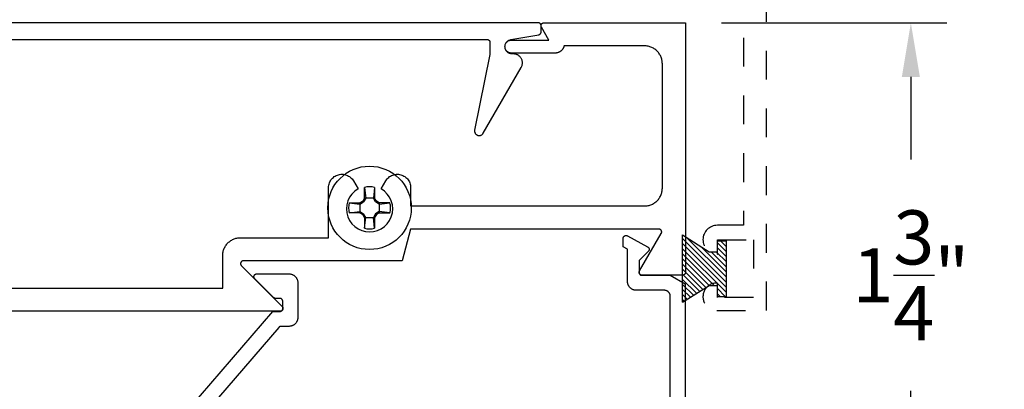
# Model space of a CAD drawing. Units: inches. Extents: x 0 to 108, y 0 to 43.
# Drawn here: x 18 to 22, y 22 to 23 of the extents above; entities that cross this region are included whole.
import ezdxf

# ---------------------------------------------------------------- set-up
doc = ezdxf.new("R2010")
doc.units = ezdxf.units.IN
doc.header["$LTSCALE"] = 0.25
doc.header["$MEASUREMENT"] = 0
doc.linetypes.add('HIDDEN2', pattern=[0.1875, 0.125, -0.0625])
for name, color, linetype in [('Arcadia-Dim', 4, 'Continuous'), ('Arcadia-Hidden', 1, 'HIDDEN2'), ('Arcadia-Profile', 5, 'Continuous'), ('Arcadia-Shade', 8, 'Continuous')]:
    doc.layers.add(name, color=color, linetype=linetype)
doc.styles.get("Standard").update_dxf_attribs({"font": 'ARIALN.TTF'})
doc.dimstyles.get("Standard").update_dxf_attribs({"dimscale": 2, "dimtxt": 0.09375, "dimasz": 0.09375, "dimexe": 0.0625, "dimexo": 0.0625, "dimgap": 0.09, "dimtad": 0, "dimtih": 1, "dimtoh": 1, "dimdec": 4, "dimzin": 0, "dimdsep": 46, "dimlunit": 4, "dimtxsty": 'Standard', "dimcen": 0.09, "dimadec": 0, "dimazin": 0, "dimtfac": 1, "dimtdec": 4, "dimtofl": 0, "dimtmove": 0, "dimatfit": 3, "dimfxl": 1, "dimtolj": 1, "dimtzin": 0, "dimarcsym": 0})

# ---------------------------------------------------------------- blocks, each defined once
blk = doc.blocks.new('#10_Screw')
at = {"layer": 'Arcadia-Profile'}
for p, q in [((-0.0176827637288284, 0.033681273502225), (-0.0176827637288284, 0.0706568455335628)), ((-0.0176824918996204, 0.0706571173627708), (-0.0131421281456596, 0.033681273502225)), ((0.0176830355580933, 0.0706568455335628), (0.0131432154625486, 0.0336810016726759)), ((0.0176827637288284, 0.0706568455335628), (0.0176827637288284, 0.033681273502225)), ((-0.0706571173627708, 0.0176827637288852), (-0.0336818171605842, 0.0176827637288852)), ((-0.0706565737042979, 0.0176827637288852), (-0.0336815453313193, 0.0131426718040757)), ((-0.0235379655046586, 0.0235390528215476), (-0.0336818171605842, 0.0176827637288852)), ((-0.0336818171605842, 0.0176827637288852), (-0.0336818171605842, -0.0176827637288852)), ((-0.0336812735021113, 0.0131429436332837), (-0.0206609248549512, 0.0206603811964215)), ((-0.0176830355580933, 0.0336815453313193), (-0.0235387809923395, 0.0235390528215476)), ((-0.0206603811964215, 0.0206601093670997), (-0.0235385091631883, 0.0235385091630178)), ((-0.0131418563163948, 0.033681273502225), (-0.0206598375380054, 0.0206598375380054)), ((0.0176827637288284, 0.033681273502225), (-0.0176827637288284, 0.033681273502225)), ((0.0206606530256863, 0.0206603811964215), (0.0131432154625486, 0.0336815453313193)), ((0.0235390528216613, 0.0235382373338098), (0.0176830355580933, 0.0336810016726759)), ((0.0206606530256863, 0.0206606530256295), (0.0235387809923964, 0.0235387809923395)), ((0.0336818171605842, 0.0131423999748677), (0.0206606530256863, 0.0206601093670997)), ((0.0336818171605842, 0.0176824918995635), (0.0235385091631883, 0.0235390528215476)), ((0.0706573891920357, 0.0176827637288852), (0.0336812735021113, 0.0176827637288852)), ((0.0336812735021113, 0.0176827637288852), (0.0336812735021113, -0.0176827637288852)), ((0.033682088989849, 0.0131426718040757), (0.0706573891920357, 0.0176827637288852)), ((-0.0706571173627708, -0.0176830355580933), (-0.0336815453313193, -0.0131429436332837)), ((-0.0336818171605842, -0.0176827637288852), (-0.0706571173627708, -0.0176827637288852)), ((-0.0336812735021113, -0.0176833073871876), (-0.0235382373339235, -0.0235393246508693)), ((-0.0336810016729032, -0.0131434872916998), (-0.0206609248549512, -0.0206606530257432)), ((-0.0206606530256863, -0.0206601093670997), (-0.0235387809923395, -0.0235385091631315)), ((-0.0176830355580933, -0.033681817160641), (-0.0235387809923395, -0.0235390528216613)), ((-0.0131421281456596, -0.033681273502225), (-0.0206598375380054, -0.0206601093670997)), ((-0.0176988016538644, -0.033681817160641), (0.0176827637288284, -0.033681817160641)), ((-0.0176827637288284, -0.033681817160641), (-0.0176827637288284, -0.0706573891922062)), ((-0.0176824918996204, -0.0706579328505086), (-0.0131421281456596, -0.0336823608190571)), ((0.0176830355580933, -0.0706576610214143), (0.0131434872918135, -0.033681817160641)), ((0.0206614685133673, -0.020661468513481), (0.0131437591210215, -0.033682088989849)), ((0.0176827637288284, -0.033681817160641), (0.0176827637288284, -0.0706573891922062)), ((0.0235395964800773, -0.0235393246508693), (0.0176833073873581, -0.033681817160641)), ((0.0336818171605842, -0.0131429436332837), (0.0206609248549512, -0.0206609248549512)), ((0.0206611966841592, -0.020661468513481), (0.0235393246508693, -0.0235393246508693)), ((0.0336818171605842, -0.0176833073871876), (0.0235393246508693, -0.0235390528216613)), ((0.0336812735021113, -0.0176827637288852), (0.0706573891920357, -0.0176827637288852)), ((0.0706576610213006, -0.0176833073871876), (0.033682088989849, -0.0131432154626055))]:
    blk.add_line(p, q, dxfattribs=at)
blk.add_circle((0, 0), 0.1445372050816696, dxfattribs=at)
for start, end in [(75.9495200000004, 104.0504), (165.9498000000011, 194.0504000000008), (345.9495000000001, 0), (0, 14.05034999999777), (255.9495999999999, 284.0504999999999)]:
    blk.add_arc((0, 0), 0.0728363723598497, start, end, dxfattribs=at)
blk = doc.blocks.new('*D133')
at = {"layer": 'Arcadia-Dim', "color": 0, "lineweight": -2}
for p, q in [((20.89991127887457, 23.2199748507847), (21.68068461387903, 23.2199748507847)), ((21.55568461387903, 23.0324748507847), (21.55568461387903, 22.74550778598239)), ((21.55568461387903, 21.65707585078445), (21.55568461387903, 21.94404291558676)), ((20.87928627887449, 21.46957585078446), (21.68068461387903, 21.46957585078446))]:
    blk.add_line(p, q, dxfattribs=at)
at = {"layer": 'Arcadia-Dim', "color": 0, "lineweight": -3}
for points in [[(21.52443461387903, 23.0324748507847), (21.58693461387903, 23.0324748507847), (21.55568461387903, 23.2199748507847)], [(21.52443461387903, 21.65707585078445), (21.58693461387903, 21.65707585078445), (21.55568461387903, 21.46957585078446)]]:
    blk.add_solid(points, dxfattribs=at)
at = {"layer": 'Defpoints', "lineweight": -3}
for p in [(20.77491127887457, 23.2199748507847), (20.75428627887449, 21.46957585078446), (21.55568461387903, 21.46957585078446)]:
    blk.add_point(p, dxfattribs=at)
at = {"layer": 'Arcadia-Dim', "color": 0, "insert": (21.55568461387902, 22.34477535078458), "char_height": 0.1875, "attachment_point": 5}
blk.add_mtext('\\A1;1{\\H1.000000x;\\S3/4;}"', dxfattribs=at)
blk = doc.blocks.new('MO-HAIR_1')
at = {"layer": 'Arcadia-Shade', "lineweight": -3}
h = blk.add_hatch(dxfattribs=at)
h.set_pattern_fill('ANSI31', color=256, scale=0.1, angle=90, style=0)
h.set_pattern_definition([(135, (32.38347770304454, -52.39712291158978), (-0.0088388347648318, -0.0088388347648318), [])])
h.paths.add_polyline_path([(0.0204472730762291, 0.1519008831367117), (0.0204472730762291, 0.1206508831367117), (0.0585872993636514, 0.1206508831367117), (0.0585872993636514, 0.0917758831367266), (-7.1e-15, 0), (0.2334507887678967, -7.1e-15), (0.1748634894042169, 0.091775883136755), (0.1748634894042453, 0.1206508831367259), (0.2130035156916534, 0.1206508831367259), (0.2130035156916534, 0.1519008831367117)])
at = {"layer": 'Arcadia-Profile'}
for p, q in [((0.0204472730762291, 0.1206508831367117), (0.0204472730762291, 0.1519008831367117)), ((0.0204472730762291, 0.1519008831367117), (0.2130035156916534, 0.1519008831367117)), ((0.0204472730762291, 0.1206508831367117), (0.0204472730762291, 0.1519008831367117)), ((0.0204472730762291, 0.1519008831367117), (0.2130035156916534, 0.1519008831367117)), ((0.2130035156916534, 0.1206508831367117), (0.2130035156916534, 0.1519008831367117)), ((0.2130035156916534, 0.1206508831367117), (0.2130035156916534, 0.1519008831367117)), ((0.0204472730762291, 0.1206508831367117), (0.0585872993636514, 0.1206508831367117)), ((0.0204472730762291, 0.1206508831367117), (0.0585872993636514, 0.1206508831367117)), ((0.0585872993636514, 0.0917758831367124), (0.0585872993636514, 0.1206508831367117)), ((0.0585872993636514, 0.0917758831367124), (0.0585872993636514, 0.1206508831367117)), ((0.1748634894042453, 0.1206508831367259), (0.2130035156916534, 0.1206508831367259)), ((0.1748634894042169, 0.0917758831367124), (0.1748634894042453, 0.1206508831367259)), ((0.1748634894042453, 0.1206508831367259), (0.2130035156916534, 0.1206508831367259)), ((0.1748634894042169, 0.0917758831367124), (0.1748634894042453, 0.1206508831367259)), ((-1.42e-14, -7.1e-15), (0.0585872993636443, 0.0917758831367124)), ((-1.42e-14, -7.1e-15), (0.0585872993636443, 0.0917758831367124)), ((0.2334507887678967, -7.1e-15), (0.1748634894042453, 0.0917758831367124)), ((0.2334507887678967, -7.1e-15), (0.1748634894042453, 0.0917758831367124)), ((0, 0), (0.2334507887678967, -7.1e-15)), ((0, 0), (0.2334507887678967, -7.1e-15))]:
    blk.add_line(p, q, dxfattribs=at)

msp = doc.modelspace()

# ---------------------------------------------------------------- linework, layer by layer
at = {"layer": 'Arcadia-Hidden', "lineweight": -3}
msp.add_lwpolyline([(20.97568461387918, 23.76796016184591), (20.97568461387918, 22.51796016184591), (20.88568461387912, 22.51796016184477, 0.9898469267933021), (20.88466420571588, 22.41797057525793, 0.4202041028780865), (20.88568461387912, 22.41897036698976), (20.88568461387912, 22.46796016184482), (21.01068461387912, 22.46796016184482), (21.01068461387912, 22.26796016184477), (20.88568461387912, 22.26796016184477), (20.88568461387912, 22.31693596199972, 0.4047950178664522), (20.88471687194364, 22.31793544157341, 1.01626336243409), (20.88318461387912, 22.2229601618447), (21.05568461387911, 22.2229601618447), (21.05568461387911, 23.9729601618447)], format="xyb", dxfattribs=at)
at = {"layer": 'Arcadia-Profile'}
for points in [[(16.96191127887449, 23.16197485078471), (20.08791127887447, 23.16197485078471), (20.08843427887449, 23.16196115078475), (20.08895627887448, 23.16192007078468), (20.08947527887448, 23.16185173078469), (20.08999027887448, 23.16175633078473), (20.09049927887447, 23.16163411078475), (20.09100127887449, 23.16148542078469), (20.09149527887449, 23.16131065078474), (20.09197827887449, 23.16111030078475), (20.09245127887449, 23.16088492078467), (20.0929112788745, 23.16063510078465), (20.09335727887448, 23.16036156078468), (20.09378927887447, 23.16006502078466), (20.09420427887447, 23.15974631078467), (20.09460227887449, 23.15940630078473), (20.09498227887447, 23.15904592078465), (20.09534227887447, 23.15866616078467), (20.09568227887449, 23.15826805078467), (20.09600127887448, 23.15785270078465), (20.09629827887447, 23.15742124078469), (20.09657127887449, 23.15697485078471), (20.09682127887449, 23.15651475078466), (20.09704627887449, 23.15604222078475), (20.09724727887449, 23.15555853078473), (20.09742227887448, 23.15506502078466), (20.09757027887447, 23.1545630407847), (20.09769227887447, 23.15405397078468), (20.09778827887449, 23.15353919078467), (20.09785627887449, 23.15302013078468), (20.0978972788745, 23.1524982107847), (20.09791127887449, 23.15197485078472), (20.09791127887449, 23.10997485078468), (20.04481327887448, 22.84818435078472), (20.04458427887449, 22.84669945078469), (20.04449527887449, 22.84519965078465), (20.04454727887448, 22.84369815078475), (20.04474027887447, 22.84220815078465), (20.04507127887449, 22.84074275078473), (20.04553927887447, 22.83931495078475), (20.04613927887449, 22.83793735078468), (20.04686527887448, 22.83662195078472), (20.04771127887448, 22.83538055078469), (20.0486702788745, 22.83422405078471), (20.04973327887448, 22.83316255078473), (20.05089127887449, 22.83220545078467), (20.05213427887448, 22.83136115078475), (20.05345127887448, 22.83063725078472), (20.05482927887449, 22.83003995078474), (20.05625827887449, 22.82957465078466), (20.05772427887449, 22.82924535078468), (20.05921427887448, 22.82905505078469), (20.06071627887449, 22.82900535078471), (20.06221627887449, 22.82909675078469), (20.06370027887449, 22.82932845078466), (20.06515627887448, 22.8296982507847), (20.06657127887449, 22.83020315078472), (20.06793327887449, 22.83083845078472), (20.06922927887449, 22.83159865078466), (20.07044827887448, 22.83247715078466), (20.07157927887449, 22.8334660507847), (20.07261227887447, 22.8345566507847), (20.07353927887449, 22.83573945078473), (20.07435027887449, 22.8370038507847), (20.20625827887447, 23.06547485078471), (20.20727427887449, 23.06738535078472), (20.20815427887449, 23.06936205078472), (20.2088942788745, 23.07139535078472), (20.2094902788745, 23.07347525078473), (20.20994027887447, 23.07559175078467), (20.21024127887448, 23.07773445078471), (20.21039227887449, 23.07989295078466), (20.21039227887449, 23.08205675078472), (20.21024127887448, 23.08421525078467), (20.20994027887447, 23.08635795078471), (20.2094902788745, 23.08847445078465), (20.2088942788745, 23.09055435078466), (20.20815427887449, 23.09258765078466), (20.20727427887449, 23.09456435078466), (20.20625827887447, 23.09647485078466), (20.2051112788745, 23.09830985078469), (20.20383927887447, 23.10006035078465), (20.20244827887449, 23.10171785078473), (20.20094527887447, 23.10327435078472), (20.19933727887449, 23.10472225078473), (20.19763227887448, 23.10605435078475), (20.19583827887449, 23.10726435078465), (20.19396527887447, 23.10834625078468), (20.1920202788745, 23.10929475078473), (20.19001427887447, 23.11010535078475), (20.18795627887449, 23.11077395078468), (20.18585627887448, 23.11129745078467), (20.18372527887449, 23.11167315078473), (20.1815732788745, 23.11189935078466), (20.1794112788745, 23.11197485078475), (20.17491127887449, 23.11197485078475), (20.17244227887447, 23.11209705078471), (20.16999827887447, 23.11246235078471), (20.16760127887447, 23.11306735078467), (20.16527627887449, 23.1139060507847), (20.16304527887449, 23.11497015078471), (20.16093027887449, 23.1162493507847), (20.15895227887448, 23.11773125078475), (20.15713027887448, 23.11940115078466), (20.15548227887449, 23.12124284078465), (20.15402327887448, 23.12323831078465), (20.15276927887449, 23.12536806078476), (20.15173127887449, 23.12761127078472), (20.1509192788745, 23.12994600078475), (20.15034327887447, 23.1323494307847), (20.15000627887447, 23.13479808078472), (20.14991327887448, 23.13726801078468), (20.15006427887449, 23.13973507078464), (20.15045827887449, 23.14217515078468), (20.15109127887449, 23.14456439078476), (20.15195727887449, 23.14687946078465), (20.1530472788745, 23.1490977007847), (20.15435127887447, 23.15119745078465), (20.15585627887448, 23.15315818078472), (20.15754727887447, 23.15496072078469), (20.15940827887449, 23.15658745078469), (20.16142027887447, 23.15802247078472), (20.16356527887449, 23.15925176078469), (20.16582027887448, 23.16026329078471), (20.16816427887447, 23.1610471907847), (20.17057427887447, 23.1615957807847), (20.26664627887449, 23.17851893078472), (20.26710227887448, 23.17861032078469), (20.26755427887447, 23.1787228407847), (20.26800027887448, 23.1788562607847), (20.26843927887448, 23.17901028078467), (20.26887027887447, 23.17918458078469), (20.26929327887449, 23.17937876078469), (20.26970727887449, 23.17959242078468), (20.27011027887447, 23.17982509078474), (20.27050227887448, 23.18007626078469), (20.27088227887448, 23.18034539078468), (20.27124827887449, 23.18063190078471), (20.27160227887448, 23.18093517078473), (20.27194027887448, 23.18125454078467), (20.27226327887449, 23.18158931078466), (20.27257127887448, 23.18193877078472), (20.27286227887449, 23.18230216078468), (20.27313527887448, 23.18267868078471), (20.27339127887449, 23.18306753078474), (20.27362927887448, 23.18346786078468), (20.27384727887447, 23.18387880078473), (20.27404627887448, 23.18429947078465), (20.27422627887448, 23.18472894078474), (20.27438527887448, 23.18516630078472), (20.2745242788745, 23.18561060078474), (20.27464127887448, 23.18606087078473), (20.27473827887449, 23.1865161307847), (20.27481427887448, 23.18697540078467), (20.27486827887448, 23.18743769078475), (20.27490027887449, 23.18790199078473), (20.27491127887449, 23.18836730078471), (20.27491127887449, 23.20997485078471), (20.27489727887449, 23.2104982107847), (20.27485627887448, 23.21102013578474), (20.27478827887448, 23.21153919578473), (20.27469227887447, 23.2120539677847), (20.27457027887449, 23.21256304078469), (20.27442227887449, 23.21306502078466), (20.27424727887448, 23.21355852978474), (20.27404627887448, 23.21404221678466), (20.27382127887448, 23.21451475578471), (20.27357127887448, 23.2149748507847), (20.27329827887449, 23.21542124078468), (20.27300127887448, 23.21585270378472), (20.27268227887448, 23.21626805478474), (20.27234227887449, 23.2166661567847), (20.27198227887449, 23.21704591878467), (20.27160227887448, 23.21740629878474), (20.27120427887449, 23.21774631078467), (20.27078927887449, 23.21806502078465), (20.27035727887447, 23.21836155678472), (20.26991127887449, 23.21863510478471), (20.26945127887449, 23.21888491578472), (20.26897827887449, 23.21911030538474), (20.26849527887448, 23.21931065508472), (20.26800127887448, 23.21948541598471), (20.2674992788745, 23.21963410908467), (20.26699027887447, 23.21975632678465), (20.26647527887449, 23.21985173418472), (20.26595627887447, 23.21992006973466), (20.26543427887448, 23.21996114613472), (20.2649112788745, 23.2199748507847), (16.78491127887447, 23.2199748507847)], [(18.19091127887456, 22.29997485078474), (19.17219527887458, 22.29997485078474), (19.17219527887458, 22.41297485078468), (19.17228027887457, 22.41621965078474), (19.17253527887458, 22.41945565078465), (19.17295927887456, 22.42267375078467), (19.17355027887457, 22.42586535078471), (19.17430827887456, 22.42902165078471), (19.17523027887456, 22.43213395078471), (19.17631327887456, 22.4351936507847), (19.17755527887458, 22.43819255078467), (19.17895327887457, 22.44112225078465), (19.18050227887455, 22.44397485078474), (19.18219827887456, 22.44674245078472), (19.18403627887456, 22.44941755078475), (19.18601227887457, 22.45199275078466), (19.18812027887456, 22.45446095078472), (19.19035527887458, 22.45681545078475), (19.19270927887457, 22.45904985078466), (19.19517727887457, 22.46115785078468), (19.19775327887457, 22.46313395078466), (19.20042827887458, 22.46497245078473), (19.20319527887456, 22.46666845078466), (19.20604827887457, 22.46821725078468), (19.20897827887457, 22.46961465078465), (19.21197627887456, 22.47085685078475), (19.21503627887456, 22.47194035078468), (19.21814827887458, 22.47286225078466), (19.22130527887457, 22.47362005078475), (19.22449627887458, 22.47421155078468), (19.22771527887455, 22.47463525078473), (19.23095027887457, 22.47488985078468), (19.23419527887456, 22.47497485078469), (19.53891127887458, 22.47497485078469), (19.53891127887458, 22.64887355078469), (19.53908627887456, 22.65289155078466), (19.53961127887457, 22.65687895078469), (19.54048227887456, 22.66080545078473), (19.54169127887458, 22.66464105078473), (19.54323027887456, 22.66835675078466), (19.54508727887456, 22.67192415078472), (19.54724827887456, 22.67531615078469), (19.54969727887457, 22.67850685078469), (19.55241427887456, 22.68147205078475), (19.55537927887458, 22.68418915078468), (19.55857027887457, 22.68663755078473), (19.56196227887456, 22.68879845078465), (19.56552927887456, 22.6906555507847), (19.56924527887456, 22.69219455078468), (19.57308027887457, 22.69340395078467), (19.57700727887457, 22.69427445078469), (19.58099427887457, 22.69479945078473), (19.58501227887457, 22.69497485078472), (19.58903027887457, 22.69479945078473), (19.59301827887457, 22.69427445078469), (19.59694427887457, 22.69340395078467), (19.60078027887458, 22.69219455078468), (19.60449627887458, 22.6906555507847), (19.60806327887458, 22.68879845078465), (19.61145527887457, 22.68663755078473), (19.61464627887456, 22.68418915078468), (19.61761127887458, 22.68147205078475), (19.62032827887457, 22.67850685078469), (19.62277627887458, 22.67531615078469), (19.62493727887458, 22.67192415078472), (19.64091127887458, 22.64425685078465), (19.62948827887457, 22.63625845078474), (19.61962727887457, 22.62639785078472), (19.61162927887456, 22.61497485078468), (19.60573627887457, 22.60233645078467), (19.60212627887456, 22.58886675078469), (19.60091127887456, 22.57497485078472), (19.60212627887456, 22.56108295078474), (19.60573627887457, 22.54761325078465), (19.61162927887456, 22.53497485078475), (19.61962727887457, 22.52355185078472), (19.62948827887457, 22.51369125078469), (19.64091127887458, 22.50569285078467), (19.65354927887456, 22.49979945078468), (19.66701927887458, 22.49619025078466), (19.68091127887457, 22.49497485078467), (19.69480327887457, 22.49619025078466), (19.70827327887455, 22.49979945078468), (19.72091127887457, 22.50569285078467), (19.73233427887457, 22.51369125078469), (19.74219527887457, 22.52355185078472), (19.75019327887456, 22.53497485078475), (19.75608627887458, 22.54761325078465), (19.75969627887456, 22.56108295078474), (19.76091127887456, 22.57497485078472), (19.75969627887456, 22.58886675078469), (19.75608627887458, 22.60233645078467), (19.75019327887456, 22.61497485078468), (19.74219527887457, 22.62639785078472), (19.73233427887457, 22.63625845078474), (19.72091127887457, 22.64425685078465), (19.73688527887457, 22.67192415078472), (19.73904627887456, 22.67531615078469), (19.74149427887455, 22.67850685078469), (19.74421127887457, 22.68147205078475), (19.74717627887456, 22.68418915078468), (19.75036727887458, 22.68663755078473), (19.75375927887457, 22.68879845078465), (19.75732627887457, 22.6906555507847), (19.76104227887457, 22.69219455078468), (19.76487827887457, 22.69340395078467), (19.76880427887458, 22.69427445078469), (19.77279227887457, 22.69479945078473), (19.77680997887457, 22.69497485078472), (19.78082797887457, 22.69479945078473), (19.78481537887457, 22.69427445078469), (19.78874187887457, 22.69340395078467), (19.79257747887458, 22.69219455078468), (19.79629317887456, 22.6906555507847), (19.79986057887457, 22.68879845078465), (19.80325257887456, 22.68663755078473), (19.80644327887457, 22.68418915078468), (19.80940847887457, 22.68147205078475), (19.81212557887456, 22.67850685078469), (19.81457397887458, 22.67531615078469), (19.81673487887455, 22.67192415078472), (19.81859197887458, 22.66835675078466), (19.82013097887456, 22.66464105078473), (19.82134037887458, 22.66080545078473), (19.82221087887457, 22.65687895078469), (19.82273587887458, 22.65289155078466), (19.82291127887457, 22.64887355078469), (19.82291127887457, 22.58497485078471), (20.63291127887457, 22.58497485078471), (20.63615607887458, 22.58505985078472), (20.63939207887456, 22.58531445078467), (20.64261017887456, 22.58573815078472), (20.64580177887457, 22.58632965078465), (20.64895807887457, 22.58708745078474), (20.65207037887457, 22.58800935078472), (20.65513007887457, 22.58909285078466), (20.65812897887456, 22.59033505078475), (20.66105867887457, 22.59173245078472), (20.66391127887458, 22.59328125078475), (20.66667887887458, 22.59497725078467), (20.66935397887458, 22.59681575078475), (20.67192917887458, 22.59879185078473), (20.67439737887456, 22.60089985078475), (20.67675189887457, 22.60313425078465), (20.67898625887456, 22.60548875078468), (20.68109432887458, 22.60795695078474), (20.68307032887457, 22.61053215078465), (20.68490885887458, 22.61320725078469), (20.68660485887456, 22.61597485078466), (20.68815367887457, 22.61882745078475), (20.68955109887456, 22.62175715078473), (20.69079326887457, 22.6247560507847), (20.69187677887457, 22.6278157507847), (20.69279867887458, 22.63092805078469), (20.69355642887457, 22.63408435078469), (20.69414795887458, 22.63727595078473), (20.69457163887456, 22.64049405078464), (20.69482630887457, 22.64373005078466), (20.69491127887456, 22.64697485078472), (20.69491127887456, 23.07797485078465), (20.69482630887457, 23.08121965078471), (20.69457163887456, 23.08445565078472), (20.69414795887458, 23.08767375078475), (20.69355642887457, 23.09086535078467), (20.69279867887458, 23.09402165078467), (20.69187677887457, 23.09713395078467), (20.69079326887457, 23.10019365078467), (20.68955109887456, 23.10319255078475), (20.68815367887457, 23.10612225078473), (20.68660485887456, 23.10897485078471), (20.68490885887458, 23.11174245078468), (20.68307032887457, 23.11441755078471), (20.68109432887458, 23.11699275078474), (20.67898625887456, 23.11946095078469), (20.67675189887457, 23.12181547078473), (20.67439737887456, 23.12404983078472), (20.67192917887458, 23.12615790078468), (20.66935397887458, 23.12813390078469), (20.66667887887458, 23.12997243078468), (20.66391127887458, 23.13166843078472), (20.66105867887457, 23.13321725078465), (20.65812897887456, 23.13461467078475), (20.65513007887457, 23.1358568407847), (20.65207037887457, 23.13694035078464), (20.64895807887457, 23.13786225078474), (20.64580177887457, 23.13862000078467), (20.64261017887456, 23.13921153078474), (20.63939207887456, 23.13963521078466), (20.63615607887458, 23.13988988078467), (20.63291127887457, 23.13997485078466), (20.35432507887457, 23.13997485078466), (20.35401797887458, 23.13858665078471), (20.35364757887457, 23.13721399078469), (20.35321457887456, 23.13585976078474), (20.35271997887456, 23.13452681078474), (20.35216477887458, 23.13321793078473), (20.35155017887458, 23.13193589078475), (20.35087737887456, 23.13068338078466), (20.35014787887458, 23.12946303078474), (20.34936317887458, 23.12827742078475), (20.34852497887458, 23.12712903078472), (20.34763497887458, 23.12602028078465), (20.34669507887456, 23.12495351078468), (20.34570727887457, 23.12393095078466), (20.34467367887457, 23.1229547607847), (20.34359627887456, 23.12202699078472), (20.34247757887458, 23.12114959078469), (20.34131977887456, 23.1203244207847), (20.34012537887456, 23.11955315078473), (20.33889687887457, 23.11883755078469), (20.33763677887457, 23.11817895078474), (20.33634787887458, 23.1175788507847), (20.33503277887458, 23.11703855078469), (20.33369437887457, 23.1165590507847), (20.33233527887457, 23.11614135078475), (20.33095857887456, 23.11578655078466), (20.32956697887458, 23.11549515078474), (20.32816347887457, 23.11526785078473), (20.32675107887458, 23.1151051507847), (20.32533267887457, 23.11500745078474), (20.32391127887458, 23.11497485078468), (20.17241127887458, 23.11497485078468), (20.17005937887457, 23.11509815078472), (20.16773327887456, 23.11546655078468), (20.16545837887456, 23.11607605078467), (20.16325967887458, 23.1169200507847), (20.16116127887456, 23.11798925078466), (20.15918607887456, 23.11927195078471), (20.15735587887458, 23.12075409078472), (20.15569047887458, 23.12241941078475), (20.15420837887457, 23.12424968078466), (20.15292567887458, 23.1262248507847), (20.15185647887456, 23.12832328078474), (20.15101247887456, 23.13052197078475), (20.15040297887457, 23.13279684078469), (20.15003457887458, 23.13512296078472), (20.14991127887457, 23.13747485078472), (20.15003457887458, 23.13982674078472), (20.15040297887457, 23.14215286078474), (20.15101247887456, 23.14442773078469), (20.15185647887456, 23.14662642078469), (20.15292567887458, 23.14872485078474), (20.15420837887457, 23.15070002078466), (20.15569047887458, 23.15253029078469), (20.15735587887458, 23.15419561078472), (20.15918607887456, 23.15567773078471), (20.16116127887456, 23.15696042078474), (20.16325967887458, 23.15802962078471), (20.16545837887456, 23.15887362078473), (20.16773327887456, 23.15948317078466), (20.17005937887457, 23.15985159078474), (20.17241127887458, 23.15997485078475), (20.30223177887457, 23.15997485078475), (20.27625097887456, 23.20497485078471), (20.27592337887456, 23.20559114078475), (20.27563947887457, 23.20622878078467), (20.27540067887456, 23.20688468078464), (20.27520827887456, 23.20755563078473), (20.27506317887456, 23.20823837078473), (20.27496607887456, 23.20892957078473), (20.27491737887458, 23.20962586078469), (20.27491737887458, 23.21032384578467), (20.27496607887456, 23.21102013578474), (20.27506317887456, 23.21171133278467), (20.27520827887456, 23.2123940697847), (20.27540067887456, 23.21306502078466), (20.27563947887457, 23.21372091678467), (20.27592337887456, 23.21435856178466), (20.27625097887456, 23.2149748507847), (20.27662087887457, 23.21556677978476), (20.27703117887456, 23.21613146578472), (20.27747987887456, 23.2166661567847), (20.27796467887457, 23.21716824878473), (20.27848337887458, 23.21763529478466), (20.27903337887456, 23.21806502078465), (20.27961207887456, 23.2184553317847), (20.28021657887457, 23.21880432678467), (20.28084387887457, 23.21911030538474), (20.28149107887457, 23.21937177698471), (20.28215487887458, 23.21958746778472), (20.28283217887456, 23.21975632678465), (20.28351957887456, 23.21987753147466), (20.28421367887457, 23.21995049128469), (20.28491127887456, 23.2199748507847), (20.77491127887457, 23.2199748507847), (20.77491127887457, 22.35497485078469), (20.77489757422457, 22.35445145078467), (20.77485649782456, 22.3539295507847), (20.77478816227456, 22.35341055078465), (20.77469275487458, 22.35289575078474), (20.77457053717457, 22.3523866507847), (20.77442184407458, 22.35188465078472), (20.77424708317456, 22.35139115078466), (20.77404673347458, 22.35090745078475), (20.77382134387456, 22.35043495078475), (20.77357153287456, 22.34997485078469), (20.77329798487456, 22.34952845078471), (20.77300144887458, 22.34909695078472), (20.77268273887456, 22.34868165078473), (20.77234272687455, 22.34828355078475), (20.77198234687457, 22.34790375078473), (20.77160258487457, 22.34754345078472), (20.77120448287458, 22.3472033507847), (20.77078913187456, 22.34688465078472), (20.77035766887458, 22.34658815078473), (20.76991127887457, 22.34631455078472), (20.76945118387458, 22.34606475078471), (20.76897864487456, 22.34583935078473), (20.76849495787458, 22.34563905078466), (20.76800144887456, 22.34546425078469), (20.76749946887456, 22.34531555078474), (20.76699039587457, 22.34519335078466), (20.76647562387457, 22.34509795078469), (20.76595656387458, 22.34502965078474), (20.76543463887457, 22.34498855078465), (20.76491127887458, 22.3449748507847), (20.62491127887456, 22.3449748507847), (20.62421367887457, 22.34499925078473), (20.62351957887456, 22.34507215078469), (20.62283217887456, 22.34519335078466), (20.62215487887458, 22.34536225078472), (20.62149107887457, 22.34557795078473), (20.62084387887457, 22.34583935078473), (20.62021657887457, 22.34614535078464), (20.61961207887457, 22.34649435078467), (20.61903337887456, 22.34688465078472), (20.61848337887456, 22.34731445078473), (20.61796467887457, 22.34778145078468), (20.61747987887456, 22.34828355078475), (20.61703117887457, 22.34881825078475), (20.61662087887457, 22.34938295078467), (20.61625097887456, 22.34997485078469), (20.61592337887457, 22.35059115078474), (20.61563947887457, 22.35122875078475), (20.61540067887456, 22.35188465078472), (20.61520827887456, 22.35255565078473), (20.61506317887456, 22.3532383507847), (20.61496607887456, 22.3539295507847), (20.61491737887458, 22.35462585078466), (20.61491737887458, 22.35532385078472), (20.61496607887456, 22.35602015078468), (20.61506317887456, 22.35671135078468), (20.61520827887456, 22.35739405078465), (20.61540067887456, 22.35806505078466), (20.61563947887457, 22.35872095078475), (20.61592337887457, 22.35935855078475), (20.61625097887456, 22.35997485078469), (20.69130655887456, 22.48997485078468), (20.69163424887456, 22.49059115078473), (20.69191814887457, 22.49122875078473), (20.69215686887456, 22.4918846507847), (20.69234925887456, 22.49255565078471), (20.69249437887457, 22.49323835078469), (20.69259152887456, 22.49392955078469), (20.69264021887456, 22.49462585078465), (20.69264021887456, 22.4953238507847), (20.69259152887456, 22.49602015078466), (20.69249437887457, 22.49671135078467), (20.69234925887456, 22.49739405078475), (20.69215686887456, 22.49806505078465), (20.69191814887457, 22.49872095078473), (20.69163424887456, 22.49935855078474), (20.69130655887456, 22.49997485078467), (20.69093667887456, 22.50056675078469), (20.69052640887456, 22.50113145078473), (20.69007775887458, 22.50166615078473), (20.68959288887457, 22.50216825078468), (20.68907417887458, 22.50263525078475), (20.68852415887456, 22.50306505078464), (20.68794549887456, 22.50345535078469), (20.68734101887456, 22.50380435078472), (20.68671366887456, 22.50411035078474), (20.68606650887456, 22.50437175078475), (20.68540267887458, 22.50458745078464), (20.68472541887458, 22.50475635078471), (20.68403803887456, 22.50487755078467), (20.68334386887456, 22.50495045078475), (20.68264630887457, 22.50497485078467), (19.82291127887457, 22.50497485078467), (19.79343687887457, 22.39497485078465), (19.24419527887456, 22.39497485078465), (19.24341127887457, 22.39494405078466), (19.24263127887458, 22.39485175078466), (19.24186127887456, 22.39469855078466), (19.24110527887457, 22.39448545078466), (19.24036827887455, 22.39421365078471), (19.23965527887456, 22.39388495078464), (19.23897027887456, 22.39350125078471), (19.23831727887456, 22.39306505078475), (19.23770127887458, 22.39257895078464), (19.23712427887456, 22.39204595078474), (19.23659127887457, 22.39146935078469), (19.23610527887457, 22.39085275078475), (19.23566927887456, 22.39019985078466), (19.23528527887457, 22.38951475078472), (19.23495627887458, 22.38880165078473), (19.23468527887458, 22.38806505078475), (19.23447227887457, 22.38730935078474), (19.23431827887457, 22.38653915078471), (19.23422627887457, 22.38575945078475), (19.23419527887456, 22.38497485078466), (19.23422627887457, 22.38419025078469), (19.23431827887457, 22.38341055078473), (19.23447227887457, 22.3826403507847), (19.23468527887458, 22.38188465078469), (19.23495627887458, 22.3811480507847), (19.23528527887457, 22.38043495078472), (19.23566927887456, 22.37974985078467), (19.23610527887457, 22.37909695078469), (19.23659127887457, 22.37848035078474), (19.23712427887456, 22.3779037507847), (19.37798227887457, 22.23704595078465), (19.37851527887456, 22.23646935078472), (19.37900127887458, 22.23585275078466), (19.37943727887456, 22.23519985078469), (19.37982127887456, 22.23451475078475), (19.38015027887458, 22.23380165078465), (19.38042227887457, 22.23306505078467), (19.38063527887458, 22.23230935078465), (19.38078827887456, 22.23153915078473), (19.38088027887456, 22.23075945078466), (19.38091127887456, 22.22997485078469), (19.38088027887456, 22.22919025078471), (19.38078827887456, 22.22841055078465), (19.38063527887458, 22.22764035078473), (19.38042227887457, 22.22688465078471), (19.38015027887458, 22.22614805078473), (19.37982127887456, 22.22543495078475), (19.37943727887456, 22.22474985078469), (19.37900127887458, 22.22409695078471), (19.37851527887456, 22.22348035078466), (19.37798227887457, 22.22290375078473), (19.37740527887457, 22.22237075078471), (19.37678927887457, 22.22188465078472), (19.37613627887457, 22.22144845078475), (19.37545127887456, 22.22106475078471), (19.37473827887457, 22.22073605078476), (19.37400127887456, 22.22046425078469), (19.37324527887456, 22.22025115078469), (19.37247527887457, 22.2200979507847), (19.37169627887458, 22.22000565078469), (19.37091127887457, 22.2199748507847), (18.19091127887456, 22.2199748507847)], [(20.72228627887451, 21.54157595078454), (20.72228627887451, 22.27257595078453), (20.72225886887451, 22.27362265078449), (20.72217671887451, 22.27466655078451), (20.72204004887449, 22.27570465078446), (20.72184922887449, 22.27673415078454), (20.72160479887451, 22.27775235078452), (20.7213074088745, 22.27875625078452), (20.72095788887451, 22.27974335078449), (20.72055718887451, 22.28071065078445), (20.72010640887449, 22.28165575078453), (20.71960678887449, 22.28257595078452), (20.71905968887451, 22.2834687507845), (20.7184666188745, 22.28433165078451), (20.7178291988745, 22.28516235078445), (20.71714917887449, 22.28595855078453), (20.71642841887449, 22.28671805078449), (20.7156688888745, 22.28743885078444), (20.71487268887451, 22.28811885078455), (20.71404198887448, 22.28875625078451), (20.7131790588745, 22.28934935078445), (20.71228627887449, 22.28989645078451), (20.7113660888745, 22.29039605078453), (20.71042100887449, 22.29084685078448), (20.70945363887451, 22.29124755078448), (20.70846661887451, 22.29159705078445), (20.70746265887449, 22.29189445078447), (20.7064445088745, 22.29213885078451), (20.70541496887451, 22.29232975078452), (20.7043768488745, 22.29246635078454), (20.7033329988745, 22.29254855078449), (20.7022862788745, 22.29257595078451), (20.60528627887449, 22.29257595078451), (20.60366387887448, 22.29261845078446), (20.60204587887451, 22.29274575078449), (20.60043677887451, 22.29295765078445), (20.59884097887449, 22.29325335078449), (20.5972628788745, 22.29363225078447), (20.59570677887449, 22.29409315078448), (20.59417687887451, 22.29463495078455), (20.59267747887451, 22.29525605078453), (20.59121257887451, 22.29595475078447), (20.58978627887448, 22.29672915078453), (20.5884024788745, 22.29757715078444), (20.58706497887449, 22.29849645078452), (20.58577737887451, 22.29948445078452), (20.58454327887451, 22.30053845078447), (20.58336597887451, 22.30165565078454), (20.5822487788745, 22.30283285078446), (20.58119477887449, 22.30406705078446), (20.58020677887451, 22.30535455078445), (20.57928747887449, 22.3066921507845), (20.5784394788745, 22.30807595078449), (20.57766507887449, 22.30950225078454), (20.5769663788745, 22.31096715078451), (20.57634527887451, 22.31246655078445), (20.57580347887451, 22.31399645078449), (20.5753425788745, 22.3155525507845), (20.57496367887451, 22.31713065078447), (20.5746679788745, 22.31872645078448), (20.57445607887449, 22.32033555078448), (20.57432877887449, 22.32195355078449), (20.57428627887451, 22.32357595078446), (20.57428627887451, 22.43572627078453), (20.5592862788745, 22.44386913078444), (20.5592862788745, 22.47257594278455), (20.5593100788745, 22.47326477678445), (20.55938117887449, 22.47395033778452), (20.55949937887449, 22.47462936978451), (20.55966407887449, 22.47529864778455), (20.55987447887451, 22.47595499078449), (20.56012957887451, 22.47659528078447), (20.56042817887449, 22.47721647778446), (20.5607688788745, 22.47781562878453), (20.56115007887449, 22.47838988878454), (20.56156987887449, 22.47893652878446), (20.56202637887451, 22.47945295278447), (20.56251727887449, 22.47993670778448), (20.5630403788745, 22.48038549378447), (20.56359317887451, 22.48079718078447), (20.56417297887451, 22.48116981178447), (20.56477717887451, 22.48150161778443), (20.56540267887449, 22.48179102138449), (20.56604667887449, 22.48203664818454), (20.56670607887451, 22.48223733138452), (20.56737767887451, 22.48239211758454), (20.56805837887451, 22.48250027136448), (20.5687449788745, 22.48256127905444), (20.5694340788745, 22.48257485078449), (20.57012247887449, 22.48254092208453), (20.57080687887451, 22.48245965418454), (20.57148407887449, 22.4823314329845), (20.5721508788745, 22.48215686778446), (20.57280407887451, 22.48193678788454), (20.5734404788745, 22.48167223858451), (20.5740571788745, 22.48136447678446), (20.64405717887449, 22.44336448078451), (20.6445922788745, 22.4430521907845), (20.64510697887449, 22.44270736078449), (20.64559927887449, 22.4423313307845), (20.64606737887449, 22.44192554078444), (20.64650947887451, 22.44149153078451), (20.64692387887449, 22.44103098078443), (20.64730887887451, 22.4405456607845), (20.64766317887451, 22.44003743078446), (20.64798527887448, 22.4395082307845), (20.64827397887448, 22.43896011078454), (20.64852817887449, 22.43839516078453), (20.64874697887448, 22.43781555078448), (20.64892947887451, 22.43722350078446), (20.64907487887449, 22.43662130078446), (20.6491827788745, 22.43601124078447), (20.64925257887451, 22.43539568078444), (20.6492842788745, 22.43477697078453), (20.64927747887451, 22.43415749078446), (20.64923247887451, 22.43353961078453), (20.64914917887451, 22.43292572078446), (20.64902807887451, 22.43231815078452), (20.64886957887451, 22.43171925078451), (20.64867427887451, 22.43113132078446), (20.64844297887448, 22.43055660078455), (20.6481764788745, 22.42999732078448), (20.6478759788745, 22.42945560078448), (20.64754237887449, 22.4289335407845), (20.64717717887448, 22.42843313078453), (20.64678167887449, 22.4279563007845), (20.6463573788745, 22.42750487078451), (20.6142862788745, 22.39543381078449), (20.6142862788745, 22.35457595078452), (20.61429997887449, 22.3540525507845), (20.61434107887449, 22.35353065078454), (20.6144093788745, 22.35301155078452), (20.61450477887449, 22.35249685078446), (20.61462697887451, 22.35198775078453), (20.61477567887449, 22.35148575078444), (20.61495047887449, 22.35099225078449), (20.61515077887451, 22.35050855078447), (20.61537617887449, 22.35003605078447), (20.61562597887449, 22.34957595078453), (20.6158995788745, 22.34912955078454), (20.6161960788745, 22.34869805078444), (20.6165147788745, 22.34828275078445), (20.61685487887449, 22.34788465078447), (20.6172151788745, 22.34750485078445), (20.61759497887449, 22.34714445078447), (20.61799307887451, 22.34680445078454), (20.61840837887449, 22.34648575078444), (20.61883987887451, 22.34618925078445), (20.6192862788745, 22.34591565078444), (20.6197463788745, 22.34566585078455), (20.6202188788745, 22.34544045078445), (20.62070257887449, 22.34524015078449), (20.62119607887449, 22.34506535078453), (20.6216980788745, 22.34491665078446), (20.62220717887449, 22.34479445078449), (20.62272197887451, 22.34469905078453), (20.62324097887451, 22.34463075078446), (20.6237628788745, 22.34458965078449), (20.62428627887449, 22.34457595078453), (20.72228627887451, 22.34457595078453), (20.7742862788745, 22.31455375078446), (20.7742862788745, 21.48957595078452)], [(18.95228627887449, 21.76157595078445), (19.3452862788745, 22.21957595078453), (19.3702862788745, 22.21957595078453), (19.37080927887449, 22.21958965078449), (19.37133127887451, 22.21963075078447), (19.3718502788745, 22.21969905078453), (19.37236527887451, 22.21979445078449), (19.3728742788745, 22.21991665078446), (19.37337627887449, 22.22006535078453), (19.37387027887449, 22.22024015078449), (19.37435327887449, 22.22044045078446), (19.37482627887449, 22.22066585078454), (19.3752862788745, 22.22091565078444), (19.37573227887451, 22.22118925078445), (19.3761642788745, 22.22148575078444), (19.3765792788745, 22.22180445078453), (19.37697727887449, 22.22214445078448), (19.3773572788745, 22.22250485078445), (19.3777172788745, 22.22288465078447), (19.37805727887449, 22.22328275078445), (19.37837627887451, 22.22369805078444), (19.3786732788745, 22.22412955078454), (19.37894627887449, 22.22457595078453), (19.37919627887449, 22.22503605078447), (19.37942127887449, 22.22550855078447), (19.37962227887449, 22.22599225078449), (19.3797972788745, 22.22648575078444), (19.3799452788745, 22.22698775078454), (19.3800672788745, 22.22749685078447), (19.38016327887449, 22.22801155078452), (19.38023127887449, 22.22853065078454), (19.3802722788745, 22.22905255078451), (19.38028627887449, 22.22957595078453), (19.38028627887449, 22.2545759507845), (19.3802722788745, 22.25509935078452), (19.38023127887449, 22.25562125078449), (19.38016327887449, 22.25614025078455), (19.3800672788745, 22.25665505078445), (19.3799452788745, 22.2571641507845), (19.3797972788745, 22.25766615078448), (19.37962227887449, 22.25815965078454), (19.37942127887449, 22.25864335078444), (19.37919627887449, 22.25911585078444), (19.37894627887449, 22.2595759507845), (19.3786732788745, 22.26002235078448), (19.37837627887451, 22.26045375078451), (19.37805727887449, 22.26086915078446), (19.3777172788745, 22.26126725078445), (19.3773572788745, 22.26164705078446), (19.37697727887449, 22.26200735078448), (19.3765792788745, 22.26234745078449), (19.3761642788745, 22.26266615078447), (19.37573227887451, 22.26296265078446), (19.3752862788745, 22.26323615078451), (19.37482627887449, 22.26348605078448), (19.37435327887449, 22.2637113507845), (19.37387027887449, 22.26391175078453), (19.37337627887449, 22.2640865507845), (19.3728742788745, 22.26423525078446), (19.37236527887451, 22.26435745078453), (19.3718502788745, 22.2644528507845), (19.37133127887451, 22.26452115078445), (19.37080927887449, 22.26456225078454), (19.3702862788745, 22.26457595078449), (19.35528627887449, 22.26457595078449), (19.35502427887449, 22.26457935078446), (19.3547632788745, 22.26458965078445), (19.35450127887451, 22.26460675078449), (19.35424127887451, 22.26463075078454), (19.35398127887448, 22.26466145078445), (19.35372227887448, 22.26469905078449), (19.35346427887451, 22.2647433507845), (19.3532072788745, 22.26479445078445), (19.3529522788745, 22.26485225078449), (19.35269827887451, 22.26491665078453), (19.35244627887449, 22.26498775078455), (19.3521962788745, 22.26506535078449), (19.3519482788745, 22.26514955078455), (19.3517022788745, 22.26524015078445), (19.35145927887448, 22.26533715078444), (19.35121927887449, 22.26544045078453), (19.3509812788745, 22.2655500507845), (19.35074627887449, 22.26566585078451), (19.35051427887448, 22.26578775078446), (19.35028627887449, 22.26591565078451), (19.35006127887449, 22.26604955078455), (19.34984027887451, 22.26618925078453), (19.34962227887449, 22.26633465078448), (19.34940827887449, 22.26648575078451), (19.34919827887451, 22.26664245078445), (19.34899327887449, 22.2668044507845), (19.34879227887451, 22.2669718507845), (19.3485952788745, 22.26714445078455), (19.3484022788745, 22.26732215078454), (19.34821527887449, 22.26750485078452), (19.28321527887449, 22.33250485078446), (19.2826822788745, 22.33308145078451), (19.28219627887451, 22.33369805078445), (19.2817602788745, 22.33435095078454), (19.2813762788745, 22.33503605078448), (19.28104727887451, 22.33574915078447), (19.28077527887448, 22.33648575078445), (19.28056227887451, 22.33724145078447), (19.2804092788745, 22.33801155078453), (19.2803172788745, 22.33879135078445), (19.2802862788745, 22.33957595078454), (19.2803172788745, 22.34036055078451), (19.2804092788745, 22.34114025078447), (19.28056227887451, 22.34191035078453), (19.28077527887448, 22.34266615078452), (19.28104727887451, 22.3434027507845), (19.2813762788745, 22.34411585078448), (19.2817602788745, 22.34480095078454), (19.28219627887451, 22.34545375078455), (19.2826822788745, 22.34607045078446), (19.28321527887449, 22.3466470507845), (19.28379227887448, 22.34718005078452), (19.28440827887449, 22.34766615078451), (19.28506127887449, 22.34810235078448), (19.28574627887449, 22.34848605078452), (19.28645927887449, 22.34881475078447), (19.2871962788745, 22.34908655078454), (19.2879522788745, 22.34929965078453), (19.28872227887449, 22.34945285078453), (19.28950127887451, 22.34954515078454), (19.29028627887449, 22.34957595078453), (19.40128627887451, 22.34957595078453), (19.4029082788745, 22.34953345078447), (19.40452627887448, 22.34940615078444), (19.40613527887449, 22.34919425078448), (19.40773127887449, 22.34889855078444), (19.40930927887449, 22.34851965078446), (19.4108662788745, 22.34805865078449), (19.41239527887451, 22.3475169507845), (19.4138952788745, 22.34689585078451), (19.4153602788745, 22.34619715078447), (19.41678627887451, 22.34542275078451), (19.41817027887451, 22.34457475078449), (19.41950727887449, 22.34365545078453), (19.4207952788745, 22.34266745078452), (19.42202927887449, 22.34161345078446), (19.4232062788745, 22.3404962507845), (19.42432327887449, 22.33931895078451), (19.4253782788745, 22.33808485078447), (19.42636627887451, 22.33679725078452), (19.42728527887449, 22.33545975078454), (19.42813327887451, 22.33407595078444), (19.42890727887449, 22.33264965078451), (19.42960627887449, 22.33118475078454), (19.43022727887451, 22.32968535078448), (19.43076927887451, 22.32815545078444), (19.43123027887451, 22.32659935078454), (19.43160927887449, 22.32502125078446), (19.43190427887451, 22.32342545078445), (19.43211627887449, 22.32181635078445), (19.4322442788745, 22.32019835078444), (19.43228627887451, 22.31857595078447), (19.43228627887451, 22.19857595078446), (19.4322442788745, 22.19695355078449), (19.43211627887449, 22.19533555078448), (19.43190427887451, 22.19372645078449), (19.43160927887449, 22.19213065078447), (19.43123027887451, 22.19055255078451), (19.43076927887451, 22.18899645078449), (19.43022727887451, 22.18746655078446), (19.42960627887449, 22.18596715078451), (19.42890727887449, 22.18450225078454), (19.42813327887451, 22.18307595078449), (19.42728527887449, 22.1816921507845), (19.42636627887451, 22.18035455078445), (19.4253782788745, 22.17906705078446), (19.42432327887449, 22.17783285078446), (19.4232062788745, 22.17665565078454), (19.42202927887449, 22.17553845078448), (19.4207952788745, 22.17448445078452), (19.41950727887449, 22.17349645078452), (19.41817027887451, 22.17257715078444), (19.41678627887451, 22.17172915078453), (19.4153602788745, 22.17095475078446), (19.4138952788745, 22.17025605078454), (19.41239527887451, 22.16963495078454), (19.4108662788745, 22.16909315078448), (19.40930927887449, 22.16863225078447), (19.40773127887449, 22.16825335078449), (19.40613527887449, 22.16795765078445), (19.40452627887448, 22.16774575078449), (19.4029082788745, 22.16761845078446), (19.40128627887451, 22.16757595078451), (19.37378227887449, 22.16757595078451), (19.3734952788745, 22.16757185078444), (19.37320827887448, 22.1675594507845), (19.3729212788745, 22.16753885078453), (19.37263527887451, 22.16751005078453), (19.37235127887449, 22.16747305078451), (19.37206727887449, 22.16742785078447), (19.3717852788745, 22.16737455078447), (19.3715042788745, 22.16731315078454), (19.37122627887449, 22.16724375078451), (19.3709492788745, 22.1671663507845), (19.37067527887449, 22.16708105078448), (19.37040327887449, 22.16698785078444), (19.37013427887449, 22.16688695078455), (19.3698682788745, 22.16677835078446), (19.36960627887448, 22.16666215078448), (19.36934627887449, 22.16653855078454), (19.36909127887451, 22.16640745078445), (19.36883927887449, 22.16626915078445), (19.36859227887449, 22.16612355078445), (19.36834827887451, 22.16597105078444), (19.36810927887448, 22.16581155078444), (19.36787527887451, 22.16564525078451), (19.36764627887449, 22.16547225078449), (19.36742227887451, 22.16529285078451), (19.3672032788745, 22.16510705078446), (19.3669892788745, 22.16491495078452), (19.36678127887451, 22.16471685078449), (19.36657927887451, 22.16451285078444), (19.36638327887449, 22.16430315078453), (19.36619327887449, 22.16408795078445), (19.00669727887451, 21.74513365078446)]]:
    msp.add_lwpolyline(points, dxfattribs=at)

# ---------------------------------------------------------------- block references
at = {"layer": 'Arcadia-Hidden', "lineweight": -3, "xscale": -1, "rotation": 270}
msp.add_blockref('MO-HAIR_1', (20.76503373074239, 22.25123476746086), dxfattribs=at)
at = {"layer": 'Arcadia-Profile', "lineweight": -3}
msp.add_blockref('#10_Screw', (19.68075624505955, 22.57846178267829), dxfattribs=at)

# ---------------------------------------------------------------- dimensions: what is measured, and where the dimension line sits
at = {"layer": 'Arcadia-Dim'}
dim = msp.add_linear_dim(base=(21.55568461387903, 21.46957585078446), p1=(20.77491127887457, 23.2199748507847), p2=(20.75428627887449, 21.46957585078446), angle=90, dimstyle='Standard', dxfattribs=at)
dim.commit()
dim.dimension.update_dxf_attribs({"geometry": '*D133', "text_midpoint": (21.55568461387902, 22.34477535078458), "dimtype": 160})

doc.saveas('drawing.dxf')
